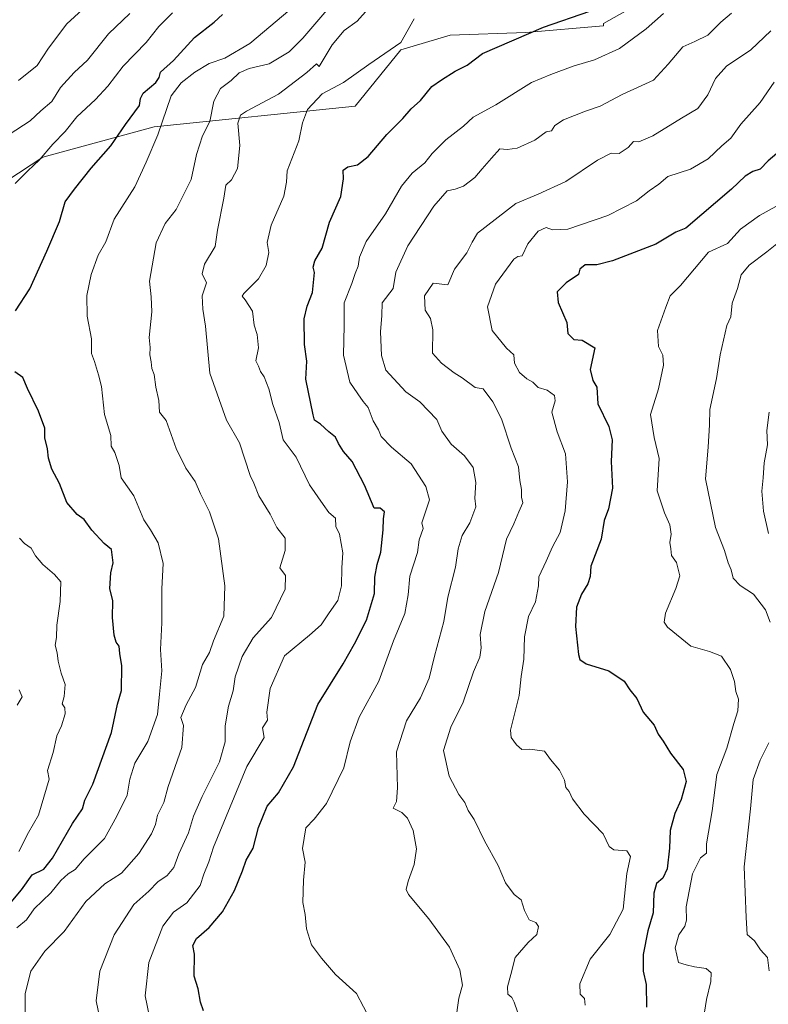
# Model space of a CAD drawing. Units: metres. Extents: x 593772 to 597219, y 4731382 to 4733742.
# Drawn here: x 595166 to 595367, y 4732198 to 4732463 of the extents above; entities that cross this region are included whole.
import ezdxf

# ---------------------------------------------------------------- set-up
doc = ezdxf.new("R2010")
doc.units = ezdxf.units.M
doc.header["$MEASUREMENT"] = 0
for name, color, linetype, lineweight in [('Arbolado forestal CxS', 92, 'Continuous', 0), ('Curva de nivel maestra', 30, 'Continuous', 30), ('Curva de nivel normal', 30, 'Continuous', 0)]:
    doc.layers.add(name, color=color, linetype=linetype, lineweight=lineweight)

# ---------------------------------------------------------------- blocks, each defined once
blk = doc.blocks.new('*U16')
at = {"layer": 'Arbolado forestal CxS', "color": 92, "linetype": 'Continuous', "lineweight": 0}
blk.add_polyline3d([(595092.4384, 4732470.4777, 457.9367), (595053.0959, 4732440.9081, 448.4282), (595005.5365, 4732420.4007, 441.8314), (595006.9893, 4732399.3219, 439.2902), (595025.8771, 4732394.9605, 447.0544), (595044.7635, 4732362.2513, 455.3805), (595053.4813, 4732354.2561, 458.9856), (595076.7271, 4732352.0747, 467.9443), (595106.3568, 4732371.1243, 480.019), (595139.9289, 4732405.1349, 488.1212), (595172.1513, 4732426.3547, 493.732), (595202.1091, 4732434.5029, 503.6562), (595256.1606, 4732440.0235, 520.7788), (595268.3887, 4732455.2241, 519.7886), (595281.6809, 4732459.1957, 521.2424), (595301.9879, 4732459.8805, 524.0805), (595322.9368, 4732461.6791, 526.0996), (595322.9196, 4732462.3149, 525.8091), (595341.7399, 4732472.9493, 528.3339)], dxfattribs=at)

msp = doc.modelspace()

# ---------------------------------------------------------------- linework, layer by layer
at = {"layer": 'Arbolado forestal CxS', "color": 92, "linetype": 'Continuous', "lineweight": 0}
for points in [[(595341.7399, 4732472.9493, 528.3339), (595322.9196, 4732462.3149, 525.8091), (595322.9368, 4732461.6791, 526.0996), (595301.9879, 4732459.8805, 524.0805), (595281.6809, 4732459.1957, 521.2424), (595268.3887, 4732455.2241, 519.7886), (595256.1606, 4732440.0235, 520.7788), (595202.1091, 4732434.5029, 503.6562), (595172.1513, 4732426.3547, 493.732), (595139.9289, 4732405.1349, 488.1212), (595106.3568, 4732371.1243, 480.019), (595076.7271, 4732352.0747, 467.9443), (595053.4813, 4732354.2561, 458.9856), (595044.7635, 4732362.2513, 455.3805), (595025.8771, 4732394.9605, 447.0544), (595006.9893, 4732399.3219, 439.2902), (595005.5365, 4732420.4007, 441.8314), (595053.0959, 4732440.9081, 448.4282), (595092.4384, 4732470.4777, 457.9367)], [(595092.4384, 4732470.4777, 457.9367), (595053.0959, 4732440.9081, 448.4282), (595005.5365, 4732420.4007, 441.8314), (595006.9893, 4732399.3219, 439.2902), (595025.8771, 4732394.9605, 447.0544), (595044.7635, 4732362.2513, 455.3805), (595053.4813, 4732354.2561, 458.9856), (595076.7271, 4732352.0747, 467.9443), (595106.3568, 4732371.1243, 480.019), (595139.9289, 4732405.1349, 488.1212), (595172.1513, 4732426.3547, 493.732), (595202.1091, 4732434.5029, 503.6562), (595256.1606, 4732440.0235, 520.7788), (595268.3887, 4732455.2241, 519.7886), (595281.6809, 4732459.1957, 521.2424), (595301.9879, 4732459.8805, 524.0805), (595322.9368, 4732461.6791, 526.0996), (595322.9196, 4732462.3149, 525.8091), (595341.7399, 4732472.9493, 528.3339)], [(595092.4384, 4732470.4777, 457.9367), (595053.0959, 4732440.9081, 448.4282), (595005.5365, 4732420.4007, 441.8314), (595006.9893, 4732399.3219, 439.2902), (595025.8771, 4732394.9605, 447.0544), (595044.7635, 4732362.2513, 455.3805), (595053.4813, 4732354.2561, 458.9856), (595076.7271, 4732352.0747, 467.9443), (595106.3568, 4732371.1243, 480.019), (595139.9289, 4732405.1349, 488.1212), (595172.1513, 4732426.3547, 493.732), (595202.1091, 4732434.5029, 503.6562), (595256.1606, 4732440.0235, 520.7788), (595268.3887, 4732455.2241, 519.7886), (595281.6809, 4732459.1957, 521.2424), (595301.9879, 4732459.8805, 524.0805), (595322.9368, 4732461.6791, 526.0996), (595322.9196, 4732462.3149, 525.8091), (595341.7399, 4732472.9493, 528.3339)]]:
    msp.add_polyline3d(points, dxfattribs=at)
at = {"layer": 'Curva de nivel maestra', "color": 30, "linetype": 'Continuous', "lineweight": 30, "flags": 128}
for points, elevation in [([(595164.82, 4732385.0001), (595168.67, 4732390.9301), (595173.27, 4732401.0001), (595176.64, 4732409.0001), (595178.19, 4732414.3301), (595180.67, 4732417.7401), (595185.21, 4732423.3801), (595190.5, 4732429.3901), (595194.37, 4732435.0801), (595198.14, 4732440.2001), (595198.4, 4732442.1501), (595199.15, 4732443.5401), (595202.54, 4732446.4401), (595203.48, 4732447.7801), (595203.77, 4732449.2401), (595207.33, 4732452.3401), (595212.98, 4732458.4901), (595218.2, 4732462.6901), (595220.44, 4732464.7101)], 500), ([(595215.34, 4732196.6601), (595214.58, 4732198.9701), (595213.91, 4732202.5801), (595212.88, 4732206.0001), (595212.96, 4732211.8601), (595212.48, 4732214.2601), (595213.52, 4732216.1501), (595216.91, 4732219.0601), (595220.44, 4732223.3101), (595223.68, 4732229.0001), (595225.87, 4732234.3301), (595226.84, 4732237.1501), (595228.73, 4732240.4101), (595230.16, 4732245.9801), (595232.46, 4732251.7101), (595235.57, 4732255.3001), (595239.58, 4732262.3101), (595246.13, 4732279.0801), (595252.88, 4732290.0001), (595255.93, 4732295.4001), (595259.16, 4732301.7401), (595261.3, 4732308.9701), (595261.47, 4732313.3201), (595262.02, 4732316.7301), (595263.04, 4732320.0701), (595263.71, 4732326.0201), (595263.76, 4732329.0001), (595264.01, 4732330.8701), (595262.9, 4732331.9201), (595261.23, 4732331.8801), (595258.69, 4732338.1201), (595255.36, 4732344.4301), (595253.04, 4732347.1401), (595251.63, 4732349.2901), (595250.82, 4732351.0001), (595249.02, 4732352.4401), (595246.82, 4732354.5001), (595245.25, 4732355.5701), (595244.89, 4732357.0001), (595242.85, 4732366.5601), (595243.13, 4732371.4701), (595242.54, 4732375.9301), (595242.46, 4732382.8601), (595243.21, 4732386.2801), (595244.64, 4732389.9201), (595245.23, 4732395.2601), (595244.85, 4732396.7201), (595245.34, 4732398.4201), (595247.24, 4732401.8701), (595249.27, 4732408.8401), (595252.32, 4732415.7101), (595253.02, 4732420.5101), (595252.9, 4732422.8101), (595254.18, 4732423.7601), (595256.81, 4732424.3001), (595259.64, 4732426.5001), (595264.65, 4732432.4101), (595268.99, 4732436.7401), (595271.18, 4732439.3101), (595273.71, 4732441.5801), (595276.76, 4732445.3101), (595279.33, 4732447.1201), (595283, 4732449.4801), (595286.28, 4732451.0601), (595290.34, 4732454.1801), (595306.76, 4732461.2801), (595319.2, 4732465.6401)], 525), ([(595369.54, 4732427.2801), (595367.14, 4732425.3001), (595365, 4732423.1001), (595363, 4732422.4601), (595361, 4732421.2201), (595357.33, 4732417.7001), (595344.99, 4732407.2001), (595342.31, 4732406.1701), (595336.99, 4732402.9101), (595325.33, 4732398.4701), (595321.12, 4732397.3901), (595317.99, 4732397.3401), (595316.56, 4732396.2201), (595316.14, 4732394.7901), (595312.88, 4732392.5401), (595310.42, 4732390.0901), (595310.7, 4732387.2301), (595313.03, 4732381.8201), (595313.32, 4732378.8501), (595314.93, 4732377.3101), (595317.16, 4732377.0801), (595320.53, 4732375.0001), (595319.34, 4732369.1701), (595320.02, 4732366.2701), (595321.07, 4732364.4101), (595321.39, 4732359.9801), (595324.29, 4732353.8701), (595325.27, 4732350.2701), (595324.98, 4732344.4401), (595325.31, 4732337.2801), (595324.25, 4732331.6701), (595323.11, 4732328.5601), (595322.24, 4732323.5901), (595319.49, 4732316.3201), (595319.31, 4732313.5001), (595318.73, 4732311.5701), (595316.96, 4732308.7501), (595315.6, 4732305.2401), (595315.4, 4732300.0701), (595316.2, 4732292.5301), (595316.54, 4732291.1701), (595318.21, 4732290.0001), (595324.33, 4732288.1201), (595328.45, 4732285.3201), (595329.99, 4732283.0201), (595331.86, 4732280.6701), (595333.56, 4732277.0401), (595336.54, 4732273.4701), (595337.62, 4732271.1101), (595338.95, 4732269.1801), (595340.87, 4732265.9401), (595344.31, 4732261.5501), (595345.16, 4732258.3301), (595343.8, 4732253.5101), (595342.09, 4732249.7201), (595340.78, 4732245.1501), (595340.63, 4732240.3901), (595339.98, 4732234.8601), (595338.82, 4732232.3801), (595337.15, 4732230.8901), (595336.41, 4732228.2701), (595336.23, 4732223.0201), (595334.82, 4732218.1501), (595333.54, 4732211.8201), (595333.53, 4732207.3201), (595334.35, 4732203.7701), (595334.44, 4732197.6101)], 550), ([(595161.87, 4732223.7701), (595166.46, 4732229.2101), (595169.33, 4732233.2101), (595172.44, 4732234.8001), (595174.75, 4732237.7101), (595180.15, 4732247.0201), (595182.83, 4732250.9801), (595183.44, 4732253.3301), (595185.6, 4732257.6701), (595190.62, 4732271.5501), (595192.28, 4732279.2001), (595193.33, 4732282.8801), (595193.41, 4732289.4401), (595192.85, 4732292.7801), (595192.74, 4732294.8001), (595191.93, 4732295.8701), (595191.32, 4732297.7501), (595190.89, 4732302.5001), (595190.96, 4732306.9601), (595190.18, 4732310.2801), (595190.45, 4732314.5401), (595191.09, 4732317.1901), (595190.66, 4732320.7801), (595188.68, 4732322.3601), (595185.38, 4732325.9601), (595183.32, 4732328.8501), (595181.4, 4732330.1901), (595178.6, 4732333.4501), (595176.62, 4732338.5701), (595174.64, 4732342.3501), (595173.66, 4732345.3301), (595173.43, 4732347.8601), (595172.72, 4732350.8001), (595172.7, 4732353.4601), (595171.03, 4732357.9601), (595168.04, 4732364.1101), (595166.79, 4732367.0501), (595164.62, 4732368.5901)], 500)]:
    msp.add_lwpolyline(points, dxfattribs=dict(at, elevation=elevation))
at = {"layer": 'Curva de nivel normal', "color": 30, "linetype": 'Continuous', "lineweight": 0, "flags": 128}
for points, elevation in [([(595163.1, 4732432.4201), (595168.74, 4732436.0601), (595171.64, 4732438.8201), (595174.64, 4732441.3001), (595176.91, 4732445.1101), (595180.63, 4732449.1301), (595184.21, 4732452.4501), (595189.85, 4732459.5301), (595195.58, 4732465.0001)], 490), ([(595164.73, 4732419.2301), (595168.1, 4732422.6701), (595171.21, 4732425.5401), (595174.9, 4732429.8401), (595178.18, 4732433.2101), (595181.35, 4732437.2201), (595186.37, 4732441.8601), (595189.69, 4732445.4501), (595193.76, 4732450.7701), (595200, 4732457.2201), (595203.33, 4732461.4801), (595207, 4732465.1901)], 495), ([(595165.23, 4732219.0001), (595167.75, 4732221.1201), (595169.82, 4732224.0801), (595174.33, 4732228.4101), (595177, 4732231.7501), (595179, 4732233.5301), (595180.88, 4732234.6701), (595183.29, 4732237.5601), (595188.79, 4732243.0001), (595192.1, 4732249.0001), (595194.88, 4732254.6701), (595195.59, 4732259.0001), (595196.93, 4732263.2801), (595200.41, 4732269.1101), (595202.97, 4732276.3401), (595203.58, 4732281.8401), (595204.16, 4732288.1601), (595203.84, 4732293.8401), (595204.16, 4732301.0101), (595204.19, 4732310.2301), (595204.54, 4732317.0101), (595203.15, 4732322.5801), (595201.12, 4732326.0601), (595199.33, 4732328.7201), (595196.64, 4732335.2201), (595193.25, 4732340.0601), (595192.66, 4732343.3301), (595191.53, 4732346.8601), (595190.59, 4732348.5901), (595190.48, 4732351.4801), (595188.73, 4732357.0701), (595187.95, 4732364.6201), (595187.14, 4732367.8001), (595186.06, 4732371.3901), (595185.28, 4732373.5001), (595185.28, 4732377.4601), (595184.11, 4732383.5101), (595184.04, 4732389.0901), (595185.14, 4732394.7601), (595187.06, 4732399.9601), (595189.12, 4732403.5801), (595191.34, 4732409.6701), (595196.87, 4732418.3301), (595199.95, 4732425.0001), (595203.12, 4732432.3301), (595206.67, 4732442.8101), (595209.33, 4732446.3201), (595213, 4732449.2401), (595216.88, 4732451.4901), (595221.08, 4732452.9801), (595227.85, 4732456.9401), (595238.58, 4732465.9501)], 505), ([(595182.73, 4732465.9301), (595178.64, 4732462.2001), (595173.66, 4732455.6801), (595170.67, 4732451.0001), (595165.65, 4732446.9201)], 485), ([(595167.34, 4732190.6701), (595167.44, 4732201.3301), (595168.92, 4732207.3301), (595172.7, 4732212.6701), (595177.88, 4732218.0001), (595183.77, 4732226.0501), (595188.87, 4732230.8601), (595193.35, 4732233.7201), (595197.98, 4732239.0001), (595201.38, 4732244.2701), (595202.49, 4732246.7501), (595203.02, 4732249.2701), (595204.72, 4732252.6701), (595205.85, 4732257.0001), (595209.52, 4732267.5301), (595209.98, 4732273.4501), (595209.25, 4732275.5301), (595210.69, 4732279.0001), (595213.2, 4732283.6201), (595215.14, 4732289.8301), (595216.98, 4732293.0201), (595218.04, 4732296.2301), (595220.81, 4732302.8001), (595221.12, 4732311.0301), (595219.36, 4732323.6701), (595217.01, 4732330.9301), (595214.57, 4732335.7901), (595213.17, 4732339.1101), (595210.6, 4732342.6701), (595207.99, 4732347.9601), (595205.36, 4732355.5201), (595203.51, 4732357.7001), (595203.4, 4732360.8801), (595202.57, 4732364.4401), (595202.15, 4732367.8201), (595201.44, 4732369.4401), (595201.26, 4732371.3001), (595200.93, 4732373.1101), (595201.04, 4732375.0801), (595200.78, 4732377.7801), (595201.49, 4732384.7401), (595201.33, 4732388.7901), (595200.88, 4732393.0001), (595202.61, 4732403.2801), (595205.03, 4732408.4701), (595208.04, 4732412.2601), (595212.04, 4732420.2801), (595213.52, 4732427.0901), (595215.11, 4732432.0301), (595217.04, 4732435.9401), (595218.15, 4732441.3701), (595219.96, 4732444.8101), (595222.78, 4732446.9701), (595225, 4732449.0601), (595227.67, 4732450.1801), (595233, 4732451.4801), (595238.37, 4732454.7001), (595242.1, 4732458.3401), (595248.51, 4732465.8401)], 510), ([(595187.67, 4732193.6701), (595186.48, 4732199.3201), (595187.48, 4732207.3601), (595191.32, 4732217.1201), (595196.67, 4732225.2501), (595200.67, 4732228.8201), (595203.13, 4732231.3301), (595205.6, 4732233.0901), (595207.35, 4732235.2201), (595208.78, 4732238.9001), (595211.35, 4732244.5601), (595212.65, 4732249.0001), (595215, 4732254.3301), (595219.71, 4732263.6701), (595221.22, 4732269.0001), (595221.23, 4732273.3301), (595222.1, 4732278.6601), (595223.38, 4732282.7601), (595223.87, 4732286.5001), (595225.72, 4732292.0101), (595228.73, 4732297.0001), (595233.64, 4732302.4901), (595237.28, 4732310.0801), (595237.4, 4732313.7401), (595235.88, 4732315.8101), (595237.29, 4732320.4801), (595237.3, 4732323.8501), (595235.07, 4732326.7301), (595233.27, 4732330.2701), (595230.22, 4732335.2201), (595228.94, 4732338.6001), (595227.88, 4732340.6501), (595225.02, 4732349.4601), (595221.58, 4732355.5801), (595217.08, 4732368.2401), (595215.92, 4732380.8801), (595215.21, 4732385.4301), (595215.04, 4732389.0201), (595216.16, 4732392.5101), (595214.98, 4732394.9801), (595215.6, 4732397.5501), (595218.46, 4732402.3201), (595219.13, 4732406.6701), (595220.86, 4732415.3301), (595221.38, 4732418.8201), (595222.93, 4732420.2201), (595224.5, 4732423.3201), (595225.14, 4732429.4801), (595224.63, 4732435.4701), (595225.34, 4732437.6501), (595226.89, 4732438.7201), (595235.52, 4732443.3001), (595243.11, 4732449.0701), (595245.75, 4732451.4801), (595246.42, 4732450.7001), (595249.94, 4732456.5501), (595253.15, 4732460.3801), (595256.67, 4732462.9501), (595259.6, 4732466.2701)], 515), ([(595260.26, 4732194.1201), (595256.53, 4732201.3401), (595250.83, 4732206.4001), (595247.06, 4732210.8401), (595244.38, 4732214.4001), (595243.09, 4732218.7601), (595242.72, 4732222.5801), (595242.06, 4732225.8401), (595242.24, 4732231.7701), (595242.67, 4732236.6701), (595241.96, 4732240.3501), (595242.85, 4732245.8901), (595245.08, 4732248.2301), (595248.39, 4732252.4701), (595253.08, 4732262.0001), (595254.79, 4732269.0001), (595257.2, 4732275.6701), (595262.52, 4732285.3301), (595266.48, 4732296.1601), (595269.49, 4732303.5801), (595270.42, 4732308.5401), (595270.88, 4732313.5901), (595272.86, 4732320.0001), (595273.35, 4732323.3301), (595274.46, 4732326.4601), (595274.04, 4732327.9601), (595276.12, 4732334.1201), (595275.17, 4732337.7001), (595271.2, 4732343.8001), (595265.88, 4732348.3101), (595263.12, 4732351.1801), (595262.43, 4732352.9701), (595260.98, 4732355.3601), (595259.65, 4732358.9801), (595258.31, 4732360.5801), (595256.83, 4732362.6101), (595254.71, 4732365.7501), (595253.01, 4732373.0501), (595253.22, 4732381.0701), (595253.18, 4732387.1001), (595255.23, 4732392.3301), (595256.1, 4732395.0001), (595256.95, 4732397.0201), (595257.3, 4732399.4101), (595259.08, 4732403.6801), (595264.27, 4732411.1101), (595268.6, 4732418.5701), (595271.42, 4732422.0001), (595274.88, 4732424.8001), (595276.8, 4732427.3301), (595280.48, 4732431.0001), (595285.25, 4732434.6701), (595287.85, 4732437.0701), (595294, 4732440.4101), (595303.52, 4732446.4001), (595308.73, 4732448.5401), (595314.72, 4732450.8201), (595320.48, 4732452.5001), (595327.2, 4732455.5601), (595334.33, 4732460.8201), (595339, 4732465.0001)], 530), ([(595283.13, 4732193.6701), (595284, 4732200.0501), (595284.98, 4732203.5501), (595284.24, 4732207.7201), (595281.5, 4732213.8001), (595275.97, 4732221.4501), (595270.45, 4732227.9301), (595269.84, 4732229.3301), (595270.41, 4732231.5001), (595271.96, 4732236.0601), (595272.6, 4732240.2701), (595271.72, 4732245.1801), (595270.25, 4732248.5301), (595268.72, 4732250.0001), (595266.37, 4732251.2001), (595267.26, 4732253.0001), (595267.52, 4732256.6701), (595267.28, 4732266.3301), (595269.94, 4732274.6701), (595273.69, 4732280.8801), (595276.03, 4732286.2001), (595277.43, 4732292.1001), (595279.96, 4732301.3701), (595281.05, 4732307.9301), (595283.12, 4732316.0001), (595283.87, 4732320.9601), (595284.94, 4732324.5601), (595286.97, 4732327.9301), (595288.55, 4732332.2301), (595288.27, 4732334.6201), (595288.54, 4732338.8201), (595287.83, 4732342.8201), (595285.57, 4732345.9401), (595281.97, 4732349.1401), (595279.44, 4732352.6501), (595278.06, 4732355.7201), (595273.48, 4732360.4801), (595269.72, 4732363.2201), (595264.37, 4732369.0001), (595263.26, 4732372.9301), (595262.99, 4732379.3801), (595263.31, 4732383.7501), (595263.4, 4732387.1101), (595266.33, 4732391.0001), (595267.07, 4732395.3601), (595270.27, 4732402.4601), (595277.3, 4732413.1701), (595280.9, 4732417.3001), (595283, 4732417.6801), (595285.29, 4732418.5201), (595288.33, 4732420.8601), (595290.25, 4732423.1601), (595292.82, 4732426.0301), (595295, 4732428.5601), (595297, 4732428.4001), (595299.67, 4732428.7201), (595304.46, 4732430.9401), (595307.53, 4732433.1601), (595308.91, 4732433.4001), (595309.79, 4732434.8201), (595312.12, 4732436.4001), (595318.09, 4732438.7301), (595322.03, 4732440.0901), (595327.88, 4732443.2001), (595336.31, 4732447.0301), (595340.28, 4732451.3301), (595344.21, 4732456.0401), (595347.42, 4732457.4501), (595350.95, 4732459.1901), (595354.4, 4732462.6201), (595357.31, 4732465.0501)], 535), ([(595201.46, 4732192.0001), (595199.69, 4732200.6701), (595200.67, 4732209.6701), (595204.4, 4732219.3901), (595207.28, 4732223.2301), (595210.93, 4732225.7201), (595214.46, 4732230.3401), (595215.42, 4732233.3901), (595216.78, 4732236.7801), (595218.09, 4732240.6801), (595227, 4732262.4201), (595231.69, 4732270.2301), (595231.2, 4732272.8301), (595232.61, 4732274.8501), (595232.42, 4732277.0401), (595233.26, 4732283.3801), (595237.15, 4732292.1801), (595243.88, 4732297.7401), (595247, 4732300.4801), (595249.12, 4732303.7201), (595251.46, 4732307.0901), (595252.5, 4732311.0401), (595252.54, 4732315.8701), (595252.85, 4732319.8501), (595251.9, 4732324.9001), (595250.97, 4732326.9701), (595250.83, 4732329.1601), (595249.09, 4732330.7601), (595247.53, 4732332.8601), (595243.88, 4732338.2101), (595240.26, 4732345.6001), (595236.8, 4732350.3001), (595235.67, 4732354.9801), (595234.05, 4732359.7401), (595232.91, 4732364.0001), (595231.69, 4732367.2101), (595230.66, 4732368.6601), (595230.12, 4732370.1201), (595229.46, 4732371.5501), (595230.18, 4732375.0001), (595229.76, 4732378.6301), (595228.97, 4732381.1701), (595228.52, 4732384.8601), (595226.57, 4732387.9001), (595225.79, 4732388.9401), (595226.18, 4732389.6601), (595230.19, 4732393.5601), (595232.18, 4732397.1401), (595232.91, 4732400.6701), (595232.45, 4732403.3301), (595233.59, 4732408.0001), (595236.99, 4732415.8101), (595237.68, 4732419.5701), (595237.88, 4732422.6201), (595241.03, 4732430.7201), (595241.94, 4732435.6101), (595243.33, 4732439.1501), (595247.3, 4732443.4101), (595253, 4732446.4401), (595259.83, 4732451.2601), (595268.43, 4732457.1601), (595272, 4732463.5701)], 520), ([(595299.75, 4732196.3901), (595298.9, 4732198.9701), (595298.23, 4732200.2501), (595297.18, 4732201.1801), (595297.09, 4732203.0901), (595298.02, 4732206.4401), (595299.19, 4732210.9601), (595302.64, 4732215.0401), (595305, 4732217.1901), (595305.45, 4732219.3201), (595304.72, 4732220.4201), (595302.92, 4732221.1801), (595301.67, 4732223.6601), (595300.8, 4732226.4901), (595298.88, 4732227.9401), (595296.53, 4732231.1001), (595294.6, 4732235.7301), (595290.88, 4732242.3801), (595288.15, 4732248.1301), (595286.48, 4732250.5101), (595285.59, 4732252.7501), (595284, 4732254.8801), (595281.45, 4732259.7701), (595279.89, 4732266.7201), (595281.86, 4732273.0001), (595285.18, 4732279.6701), (595287.93, 4732287.8201), (595289.66, 4732291.8201), (595290.03, 4732294.3601), (595289.74, 4732297.8601), (595290.97, 4732304.0801), (595294.66, 4732314.6201), (595296.86, 4732323.5901), (595298.8, 4732327.6801), (595300.13, 4732330.8701), (595301.2, 4732333.3701), (595300.88, 4732334.8701), (595300.87, 4732336.9401), (595300.39, 4732339.3301), (595300.07, 4732343.0001), (595298.12, 4732348.0501), (595295.5, 4732355.9601), (595293.17, 4732360.5001), (595290.59, 4732364.0301), (595288.37, 4732364.3701), (595284.94, 4732366.9301), (595282.73, 4732368.3401), (595279.38, 4732370.8701), (595276.93, 4732373.5601), (595276.99, 4732379.8801), (595276.43, 4732382.9601), (595274.98, 4732385.1601), (595274.78, 4732389.0201), (595277.07, 4732392.4501), (595281.09, 4732392.0101), (595282.87, 4732396.2101), (595286.19, 4732400.6201), (595287.57, 4732403.4501), (595289.06, 4732405.8501), (595299.31, 4732413.8801), (595305.37, 4732416.3701), (595312.79, 4732419.7901), (595321.32, 4732425.5501), (595324.94, 4732427.3601), (595327.13, 4732427.3201), (595329.51, 4732428.9701), (595330.98, 4732430.5201), (595332.4, 4732430.4201), (595336.18, 4732432.0501), (595343.88, 4732436.8501), (595348.23, 4732439.4601), (595350.99, 4732443.1401), (595353.03, 4732447.5001), (595355.96, 4732450.8401), (595362.51, 4732455.2501), (595367.89, 4732460.3001)], 540), ([(595368.76, 4732446.5101), (595365.05, 4732441.0001), (595359.8, 4732435.1801), (595357.15, 4732431.4501), (595354.7, 4732429.4001), (595351, 4732425.9101), (595346.33, 4732423.1301), (595340.18, 4732421.0901), (595337.74, 4732419.0801), (595335.22, 4732417.2401), (595331.81, 4732414.5401), (595324.06, 4732410.6201), (595313.28, 4732406.9401), (595309.16, 4732406.7401), (595307.53, 4732407.4401), (595305.37, 4732406.4601), (595302.54, 4732403.0001), (595301.05, 4732399.8101), (595299.91, 4732399.6201), (595298.81, 4732398.9001), (595293.9, 4732392.1901), (595291.72, 4732386.0801), (595293, 4732379.7101), (595296.85, 4732374.9301), (595298.82, 4732373.1601), (595298.94, 4732370.9301), (595300.3, 4732368.3801), (595302.32, 4732366.6501), (595303.93, 4732365.7801), (595305.33, 4732364.4001), (595307.8, 4732363.6501), (595309.76, 4732362.2101), (595309.92, 4732360.7401), (595308.98, 4732357.7601), (595310.41, 4732352.4001), (595312.66, 4732346.5401), (595313.21, 4732338.9501), (595312.6, 4732331.1501), (595311.21, 4732325.3801), (595309.19, 4732321.5001), (595307.48, 4732317.5901), (595305.51, 4732313.4601), (595305.47, 4732311.0001), (595304.62, 4732306.6701), (595302.78, 4732302.7301), (595301.63, 4732297.2401), (595301.49, 4732291.2901), (595300.73, 4732286.5801), (595300.22, 4732281.4801), (595297.87, 4732272.1801), (595298.06, 4732270.1701), (595299.51, 4732268.1801), (595300.96, 4732266.9601), (595303.07, 4732267.0101), (595305.06, 4732266.8101), (595307.02, 4732266.5001), (595308.66, 4732264.2901), (595311.07, 4732261.4001), (595312.39, 4732258.7201), (595312.75, 4732256.7501), (595313.67, 4732255.6701), (595314.58, 4732253.7201), (595317.67, 4732249.5501), (595322.82, 4732244.2901), (595324.42, 4732240.9101), (595325.72, 4732240.0101), (595329.19, 4732239.6801), (595330.15, 4732238.1501), (595329.2, 4732233.5701), (595328.18, 4732224.0501), (595324.58, 4732217.1501), (595319.31, 4732210.5201), (595316.58, 4732203.9501), (595316.65, 4732201.1601), (595317.8, 4732199.9901), (595317.99, 4732198.1601)], 545), ([(595349.32, 4732191.7201), (595350.57, 4732199.6601), (595351.79, 4732204.5801), (595351.88, 4732206.8601), (595350.51, 4732208.0001), (595347.37, 4732208.5201), (595345.1, 4732209.0101), (595343.04, 4732209.7001), (595342.2, 4732213.5701), (595343.14, 4732217.0601), (595344.74, 4732219.4101), (595345.22, 4732221.0901), (595345.16, 4732224.6701), (595346.83, 4732233.5401), (595348.99, 4732237.8101), (595350.58, 4732239.0401), (595350.61, 4732241.5901), (595352.15, 4732250.5001), (595353.4, 4732260.2501), (595356.04, 4732267.3301), (595357.94, 4732274.0001), (595359.01, 4732277.3301), (595359.19, 4732280.5501), (595358.49, 4732282.5401), (595358.08, 4732285.2201), (595357.04, 4732288.4801), (595354.58, 4732292.1001), (595351.37, 4732293.3501), (595346.38, 4732294.8001), (595340.12, 4732299.9101), (595339.2, 4732301.2601), (595339.59, 4732303.6201), (595342.32, 4732310.3201), (595343.41, 4732313.6601), (595342.48, 4732317.3201), (595341.18, 4732319.1901), (595341.01, 4732320.9101), (595340.72, 4732322.6501), (595341.1, 4732324.9201), (595340.75, 4732327.3801), (595339.29, 4732330.6601), (595337.3, 4732336.5801), (595337.83, 4732345.2301), (595336.52, 4732350.9001), (595335.56, 4732357.0801), (595337.66, 4732364.0401), (595339.04, 4732370.3801), (595338.86, 4732373.1001), (595337.67, 4732375.3501), (595337.4, 4732379.6701), (595339.62, 4732386.0001), (595340.83, 4732388.9901), (595343.58, 4732391.8101), (595351.15, 4732400.7901), (595356.22, 4732403.1101), (595359.73, 4732406.9401), (595364.85, 4732410.6701), (595369.2, 4732413.0401)], 555), ([(595367.68, 4732301.2101), (595366.47, 4732304.5501), (595363.26, 4732308.7501), (595359.62, 4732311.0501), (595357.73, 4732313.0601), (595357.22, 4732315.2601), (595356.45, 4732317.2101), (595355.41, 4732320.5201), (595353.04, 4732326.7101), (595350.3, 4732339.8001), (595351.03, 4732348.3301), (595351.37, 4732354.3301), (595351.5, 4732358.4501), (595353.28, 4732366.7901), (595354.24, 4732373.1101), (595356.01, 4732381.0001), (595357.11, 4732383.3401), (595357.49, 4732387.0401), (595358.94, 4732391.0101), (595359.91, 4732394.6701), (595362.03, 4732397.3001), (595366.84, 4732400.8501), (595371.27, 4732404.4401)], 560), ([(595367.29, 4732325.1101), (595365.87, 4732331.1101), (595365.42, 4732336.4901), (595365.8, 4732340.0801), (595366.1, 4732344.1001), (595366.96, 4732348.9601), (595366.81, 4732352.8101), (595367.43, 4732357.7401)], 565), ([(595165.76, 4732239.5501), (595168.32, 4732244.6201), (595171.04, 4732249.3201), (595173.85, 4732259.0001), (595173.45, 4732261.2701), (595174.92, 4732266.1701), (595175.96, 4732270.6701), (595177.22, 4732273.3301), (595178.22, 4732276.5401), (595178.08, 4732278.1801), (595177.34, 4732279.2101), (595177.94, 4732281.2601), (595178.21, 4732284.4301), (595177.1, 4732287.5101), (595176.27, 4732290.7301), (595176.07, 4732293.0001), (595175.53, 4732295.0001), (595175.86, 4732297.1001), (595175.93, 4732300.4201), (595176.85, 4732306.7901), (595177.01, 4732312.1001), (595175.27, 4732314.0701), (595172.19, 4732316.7701), (595170.23, 4732319.0601), (595169.06, 4732321.0901), (595167.22, 4732322.3501), (595165.94, 4732323.8001)], 495), ([(595165.24, 4732278.9201), (595166.61, 4732281.1701), (595165.85, 4732283.0601)], 490), ([(595367.44, 4732207.4601), (595366.98, 4732210.9801), (595365.11, 4732213.1101), (595363.52, 4732215.5201), (595361.54, 4732217.2101), (595361.23, 4732221.7401), (595360.72, 4732235.4401), (595362.45, 4732251.0001), (595363.1, 4732258.9301), (595365, 4732264.0701), (595367.36, 4732268.7201)], 560)]:
    msp.add_lwpolyline(points, dxfattribs=dict(at, elevation=elevation))

# ---------------------------------------------------------------- block references
at = {"layer": 'Arbolado forestal CxS', "color": 92, "linetype": 'Continuous', "lineweight": 0}
msp.add_blockref('*U16', (0, 0), dxfattribs=at)

doc.saveas('drawing.dxf')
